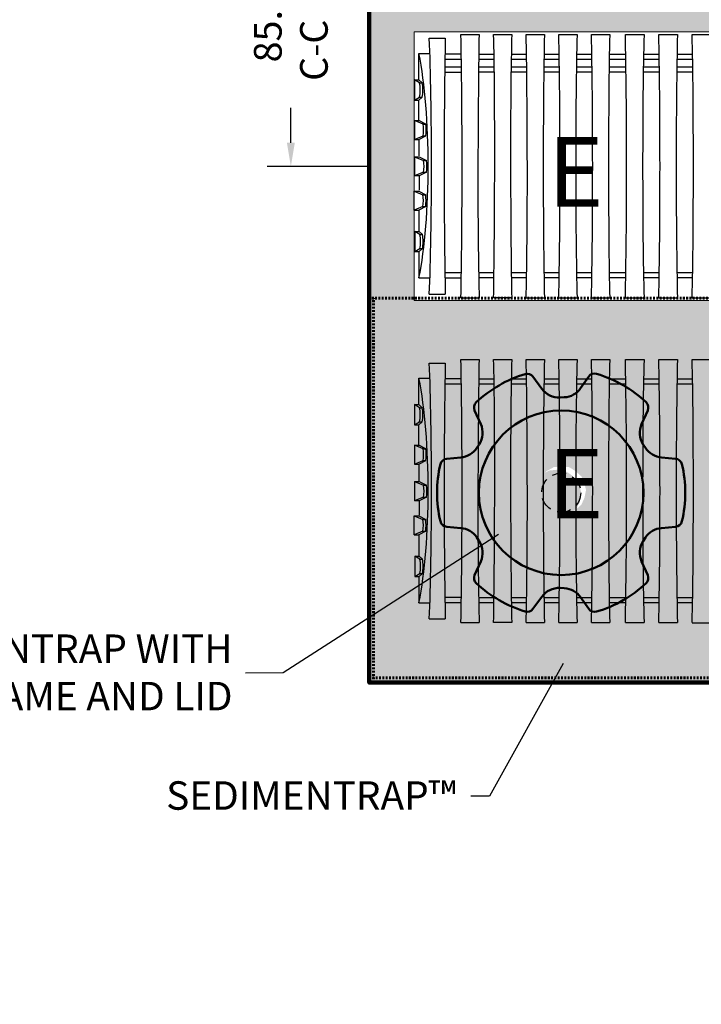
# Model space of a CAD drawing. Units: inches. Extents: x 324122 to 328911, y 133719 to 137867.
# Drawn here: x 324420 to 324463, y 133724 to 133787 of the extents above; entities that cross this region are included whole.
import ezdxf
from ezdxf import colors
from ezdxf.entities.mleader import LeaderData, LeaderLine
from ezdxf.math import Vec2, Vec3

# ---------------------------------------------------------------- set-up
doc = ezdxf.new("R2010")
doc.units = ezdxf.units.IN
doc.header["$LTSCALE"] = 7
doc.header["$MEASUREMENT"] = 0
doc.linetypes.add('HIDDEN2', pattern=[0.1875, 0.125, -0.0625])
doc.layers.get('0').update_dxf_attribs({"lineweight": 13})
doc.layers.add('HATCH UNDER CHAMBER', color=252, linetype='Continuous', lineweight=0, transparency=0.65)
doc.layers.add('Layer 1', color=7, linetype='Continuous')
for name, color, linetype, lineweight in [('LEADER CALLOUT', 7, 'Continuous', 0), ('SEDIMENTRAP', 252, 'Continuous', 30), ('texture', 7, 'Continuous', 13), ('thick lines', 7, 'Continuous', 100)]:
    doc.layers.add(name, color=color, linetype=linetype, lineweight=lineweight)
doc.styles.add('Chamber leader', font='arial.ttf', dxfattribs={"height": 3})
doc.styles.get("Standard").update_dxf_attribs({"font": 'arial.ttf', "height": 2})
doc.dimstyles.new('Dims Chambers', dxfattribs={"dimscale": 48, "dimtxt": 3, "dimasz": 0.03125, "dimexe": 0.03125, "dimexo": 0.0625, "dimgap": 0.03125, "dimtad": 0, "dimdec": 0, "dimzin": 3, "dimdsep": 46, "dimlunit": 4, "dimtxsty": 'Chamber leader', "dimcen": 0.03125, "dimclrd": 7, "dimclre": 7, "dimclrt": 256, "dimadec": 0, "dimazin": 0, "dimtfac": 1, "dimtdec": 0, "dimtix": 1, "dimtofl": 0, "dimtmove": 1, "dimatfit": 2, "dimfxl": 0.0625, "dimtolj": 1, "dimtzin": 0, "dimlwd": -1, "dimarcsym": 0})
pattern_1 = [(273.0127875, (62672.34633, 23616.54795), (3.11126983722, -52.89158723275), [0.5919584, -58.60398741]), (229.96974073, (62672.37744, 23615.95681), (34.22396820943, 40.44650788387), [1.0158192, -100.56606895]), (177.51044708, (62671.72408, 23615.179), (65.33666658164, -3.11126983722), [0.7162672, -70.91054342]), (312.27368901, (62671.2885, 23613.18778), (-59.1141269072, 65.33666658164), [0.9250472, -91.57965538]), (337.83365418, (62671.91075, 23612.5033), (-52.89158723275, 21.77888886055), [0.907082, -89.801241764]), (42.27368901, (62672.7508, 23612.16106), (-65.33666658164, -59.1141269072), [0.9250472, -91.57965538]), (82.694240467, (62673.43528, 23612.78332), (-9.33380951166, -71.55920625608), [1.2233276, -121.109333615]), (117.255328375, (62673.59084, 23613.99671), (-46.66904755831, 90.2268252794), [1.1549472, -114.339814586]), (166.429565615, (62673.06192, 23615.02343), (-65.33666658164, 15.5563491861), [0.92818, -91.88992168]), (220.23635831, (62672.15965, 23615.24122), (37.33523804665, 31.1126983722), [1.0596608, -51.92335535]), (267.3974378, (62671.35072, 23614.55674), (-3.11126983722, -71.55920625608), [1.3703712, -135.66685002]), (183.81407483, (62674.39977, 23616.23682), (-40.4465078839, -3.1112698372), [0.4677244, -46.304917176]), (216.46923439, (62673.93308, 23616.20571), (46.66904755831, 34.22396820943), [0.8898428, -88.09465023]), (270, (62673.2175, 23615.6768), (3.111269837, -3.111269837), [0.6222524, -5.600287274]), (248.19859051, (62672.62635, 23615.83236), (9.3338095117, 21.7788888605), [0.3350952, -33.174306466]), (336.8014095, (62672.5019, 23615.5212), (-12.445079349, 6.2225396744), [0.4738932, -23.22083195]), (75.96375653, (62672.9375, 23615.33456), (3.1112698372, 15.5563491861), [0.7696876, -24.88650074]), (206.5650512, (62673.1241, 23616.0813), (9.333809512, 3.111269837), [0.5565604, -13.357461305]), (61.38954033, (62670.69736, 23613.7167), (21.77888886055, 40.44650788387), [0.77968, -77.188518645]), (115.34617594, (62671.0707, 23614.40118), (21.77888886055, -46.66904755833), [0.6541084, -64.75659409]), (338.19859051, (62672.5019, 23616.7035), (-21.7788888605, 9.3338095117), [0.670186, -32.839215666]), (28.61045967, (62673.12415, 23616.45461), (-40.44650788387, -21.77888886055), [0.77968, -77.188518645]), (24.44395478, (62672.62635, 23611.7877), (-21.7788888605, -9.3338095117), [0.751872, -36.84174448]), (339.77514057, (62673.31082, 23612.09884), (-49.78031739553, 18.66761902332), [0.6299832, -62.36842948]), (111.80140949, (62675.6443, 23613.62336), (-9.3338095117, 21.7788888605), [0.670186, -32.839215666]), (62.35402464, (62675.39538, 23614.2456), (-28.00142853499, -52.89158723275), [0.7375764, -73.0198639]), (114.44395478, (62674.11975, 23612.09884), (9.3338095117, -21.7788888605), [0.375936, -37.21768048]), (146.30993247, (62675.4576, 23613.4367), (-15.556349186, 9.3338095117), [0.224356, -22.21132986]), (210.96375653, (62675.2709, 23613.5611), (12.445079349, 6.2225396744), [0.907082, -17.23458275]), (231.00900596, (62674.4931, 23613.09444), (28.00142853499, 34.22396820943), [0.84062, -83.22126197]), (348.69006753, (62673.2175, 23615.0545), (-9.3338095117, 3.111269837), [0.6345768, -15.22984881]), (38.15722659, (62673.83974, 23614.9301), (59.1141269072, 46.66904755831), [1.1078936, -109.681275546]), (105.9453959, (62674.7109, 23615.61457), (9.33380951166, -34.2239682094), [0.4530064, -44.84776622]), (135, (62674.5864, 23616.05), (-6.222539674, 7e-16), [0.264, -4.136]), (165.25643716, (62674.33754, 23613.12556), (34.22396820943, -9.33380951166), [0.6112656, -60.515487954]), (93.0127875, (62673.7464, 23613.28112), (-3.11126983722, 52.89158723275), [1.1839168, -58.01202901]), (45, (62673.684, 23614.4634), (0, 6.222539674), [1.144, -3.256]), (10.30484647, (62674.4931, 23615.27233), (52.89158723275, 9.33380951166), [0.6957016, -68.874406924]), (299.0546041, (62675.1776, 23615.3968), (9.3338095117, -15.5563491861), [0.6406488, -31.39183471]), (252.645975364, (62675.48871, 23614.83675), (-28.00142853499, -90.2268252794), [1.043086, -103.2656864]), (220.42607874, (62675.17759, 23613.84115), (-43.55777772109, -37.33523804665), [1.1035156, -109.247922995])]

# ---------------------------------------------------------------- blocks, each defined once
blk = doc.blocks.new('*D2160')
at = {"layer": 'Defpoints', "color": 0, "transparency": 16777216}
for p in [(324444.525, 133797.635), (324436.68, 133777.369), (324444.525, 133777.369)]:
    blk.add_point(p, dxfattribs=at)
at = {"layer": 'Layer 1', "color": 7, "lineweight": -2, "transparency": 16777216}
for p, q in [((324441.525, 133797.635), (324435.18, 133797.635)), ((324441.525, 133777.369), (324435.18, 133777.369))]:
    blk.add_line(p, q, dxfattribs=at)
at = {"layer": 'Layer 1', "color": 7, "transparency": 16777216}
for p, q in [((324436.68, 133796.135), (324436.68, 133793.928)), ((324436.68, 133778.869), (324436.68, 133781.077))]:
    blk.add_line(p, q, dxfattribs=at)
for points in [[(324436.43, 133796.135), (324436.93, 133796.135), (324436.68, 133797.635)], [(324436.43, 133778.869), (324436.93, 133778.869), (324436.68, 133777.369)]]:
    blk.add_solid(points, dxfattribs=at)
at = {"layer": 'Layer 1', "transparency": 16777216, "insert": (324436.68, 133787.502), "char_height": 3, "attachment_point": 5, "rotation": 90, "style": 'Chamber leader'}
blk.add_mtext('\\A1;{\\H0.58333x;85.25"\\PC-C MIN.}', dxfattribs=at)

msp = doc.modelspace()

# ---------------------------------------------------------------- hatches: boundary and pattern name
at = {"true_color": 0x636466, "transparency": 33554559}
h = msp.add_hatch(color=251, dxfattribs=at)
h.dxf.hatch_style = 1
h.paths.add_polyline_path([(324504.28, 133754.253), (324497.297, 133768.893), (324441.642, 133768.893), (324441.642, 133744.711), (324500.824, 133744.711)])
h.paths.add_polyline_path([(324452.882, 133755.625), (324452.543, 133755.964), (324452.301, 133756.4), (324452.252, 133756.885), (324452.301, 133757.322), (324452.543, 133757.758), (324452.882, 133758.098), (324453.319, 133758.34), (324453.803, 133758.388), (324454.288, 133758.34), (324454.676, 133758.098), (324455.064, 133757.758), (324455.258, 133757.322), (324455.355, 133756.885), (324455.258, 133756.4), (324455.064, 133755.964), (324454.676, 133755.625), (324454.288, 133755.382), (324453.803, 133755.333), (324453.319, 133755.382)], flags=16)
h.paths.add_polyline_path([(324453.319, 133755.673), (324452.882, 133755.964), (324452.64, 133756.4), (324452.543, 133756.885), (324452.64, 133757.371), (324452.882, 133757.758), (324453.319, 133758.049), (324453.803, 133758.147), (324454.288, 133758.049), (324454.676, 133757.758), (324454.967, 133757.371), (324455.064, 133756.885), (324454.967, 133756.4), (324454.676, 133755.964), (324454.288, 133755.673), (324453.803, 133755.576)], flags=0)
at = {"transparency": 33554470}
h = msp.add_hatch(color=9, dxfattribs=at)
h.dxf.hatch_style = 1
h.paths.add_polyline_path([(324454.966, 133757.106), (324454.773, 133757.543), (324454.384, 133757.882), (324453.997, 133758.124), (324453.511, 133758.173), (324453.027, 133758.124), (324452.59, 133757.882), (324452.251, 133757.543), (324452.009, 133757.106), (324451.96, 133756.669), (324452.009, 133756.185), (324452.251, 133755.749), (324452.59, 133755.409), (324453.027, 133755.167), (324453.511, 133755.118), (324453.997, 133755.167), (324454.384, 133755.409), (324454.773, 133755.749), (324454.966, 133756.185), (324455.063, 133756.669)])
at = {"layer": 'texture', "transparency": 33554505}
h = msp.add_hatch(dxfattribs=at)
h.set_pattern_fill('GRAVEL', color=256, scale=4.4, angle=45)
h.set_pattern_definition(pattern_1)
h.paths.add_polyline_path([(324502.851, 133829.682), (324441.642, 133829.682), (324441.642, 133819.658), (324444.476, 133819.658), (324444.476, 133826.425), (324501.564, 133826.425), (324501.637, 133826.61)])
h.paths.add_polyline_path([(324567.577, 133829.662), (324508.351, 133829.662), (324507.145, 133826.61), (324507.072, 133826.425), (324564.578, 133826.425), (324564.578, 133809.425), (324507.41, 133809.425), (324507.794, 133808.49), (324508.715, 133806.159), (324564.578, 133806.159), (324564.578, 133789.159), (324507.124, 133789.159), (324506.803, 133788.253), (324505.983, 133785.893), (324539.231, 133785.893), (324539.231, 133786.663), (324567.048, 133786.663), (324567.577, 133787.916)])
h.paths.add_polyline_path([(324501.295, 133788.253), (324501.616, 133789.159), (324444.476, 133789.159), (324444.476, 133806.159), (324503.207, 133806.159), (324502.286, 133808.49), (324501.903, 133809.425), (324444.476, 133809.425), (324444.476, 133815.48), (324441.642, 133815.48), (324441.642, 133765.936), (324498.635, 133765.936), (324497.81, 133767.713), (324497.297, 133768.893), (324444.476, 133768.893), (324444.476, 133785.893), (324500.475, 133785.893)])
h.paths.add_polyline_path([(324539.231, 133768.893), (324502.805, 133768.893), (324503.318, 133767.713), (324503.622, 133767.058), (324504.147, 133765.936), (324539.231, 133765.936)])
h = msp.add_hatch(dxfattribs=at)
h.set_pattern_fill('GRAVEL', color=256, scale=4.4, angle=45)
h.set_pattern_definition(pattern_1)
h.paths.add_polyline_path([(324444.392, 133748.367), (324444.392, 133760.822), (324441.642, 133763.004), (324441.642, 133744.711), (324500.603, 133744.711), (324500.951, 133745.672), (324501.927, 133748.367)])
h.paths.add_polyline_path([(324444.392, 133765.171), (324498.99, 133765.171), (324498.633, 133765.941), (324441.642, 133765.936), (324441.642, 133763.004), (324444.392, 133760.822)])

# ---------------------------------------------------------------- linework, layer by layer
at = {"linetype": 'HIDDEN2', "lineweight": 60, "ltscale": 0.125}
for p, q in [((324497.196, 133769.035), (324441.642, 133769.035)), ((324441.909, 133744.711), (324441.909, 133769.035)), ((324441.642, 133745.004), (324500.93, 133745.004))]:
    msp.add_line(p, q, dxfattribs=at)
msp.add_lwpolyline([(324441.642, 133744.711), (324500.824, 133744.711)])
at = {"layer": 'HATCH UNDER CHAMBER'}
msp.add_lwpolyline([(324497.297, 133768.893), (324444.476, 133768.893), (324444.476, 133785.893), (324500.475, 133785.893)], dxfattribs=at)
at = {"layer": 'Layer 1'}
for p, q in [((324444.801, 133776.766), (324444.499, 133776.766)), ((324444.801, 133776.766), (324444.801, 133775.859)), ((324444.801, 133756.215), (324444.499, 133756.215)), ((324444.801, 133756.215), (324444.801, 133755.309))]:
    msp.add_line(p, q, dxfattribs=at)
at = {"layer": 'Layer 1', "color": 7}
for points in [[(324445.433, 133785.481), (324446.453, 133785.481)], [(324447.437, 133785.711), (324448.595, 133785.711)], [(324449.509, 133785.711), (324450.654, 133785.711)], [(324451.568, 133785.711), (324452.726, 133785.711)], [(324453.634, 133785.711), (324454.792, 133785.711)], [(324455.7, 133785.711), (324456.858, 133785.711)], [(324457.845, 133785.711), (324459.029, 133785.711)], [(324459.959, 133785.711), (324461.144, 133785.711)], [(324462.073, 133785.71), (324463.243, 133785.71)], [(324444.782, 133784.511), (324445.461, 133784.511)], [(324444.782, 133782.848), (324444.782, 133784.511)], [(324447.464, 133784.132), (324446.426, 133784.132)], [(324447.459, 133784.469), (324446.432, 133784.469)], [(324449.543, 133784.137), (324448.563, 133784.137)], [(324449.538, 133784.452), (324448.568, 133784.452)], [(324451.6, 133784.137), (324450.623, 133784.137)], [(324451.595, 133784.452), (324450.629, 133784.452)], [(324453.666, 133784.137), (324452.695, 133784.137)], [(324453.661, 133784.452), (324452.7, 133784.452)], [(324455.727, 133784.137), (324454.762, 133784.137)], [(324455.722, 133784.452), (324454.768, 133784.452)], [(324457.877, 133784.137), (324456.827, 133784.137)], [(324457.872, 133784.452), (324456.832, 133784.452)], [(324459.991, 133784.137), (324458.994, 133784.137)], [(324459.985, 133784.452), (324459, 133784.452)], [(324462.105, 133784.137), (324461.111, 133784.137)], [(324462.1, 133784.452), (324461.117, 133784.452)], [(324446.415, 133783.339), (324447.475, 133783.339)], [(324446.419, 133783.665), (324447.471, 133783.665)], [(324448.551, 133783.352), (324449.556, 133783.352)], [(324448.556, 133783.672), (324449.551, 133783.672)], [(324450.609, 133783.352), (324451.612, 133783.352)], [(324450.614, 133783.672), (324451.608, 133783.672)], [(324452.683, 133783.352), (324453.677, 133783.352)], [(324452.688, 133783.672), (324453.673, 133783.672)], [(324454.749, 133783.352), (324455.738, 133783.352)], [(324454.755, 133783.672), (324455.733, 133783.672)], [(324456.815, 133783.352), (324457.889, 133783.352)], [(324456.819, 133783.672), (324457.884, 133783.672)], [(324458.981, 133783.352), (324460.002, 133783.352)], [(324458.986, 133783.672), (324459.998, 133783.672)], [(324461.1, 133783.352), (324462.117, 133783.352)], [(324461.104, 133783.672), (324462.112, 133783.672)], [(324444.822, 133782.653), (324444.499, 133782.848)], [(324444.499, 133782.848), (324444.499, 133781.567)], [(324444.499, 133782.848), (324444.782, 133782.848)], [(324444.997, 133782.653), (324444.782, 133782.848)], [(324444.822, 133782.653), (324444.997, 133782.653)], [(324444.499, 133781.567), (324444.822, 133781.762)], [(324444.499, 133781.567), (324444.782, 133781.567)], [(324444.782, 133781.567), (324444.997, 133781.762)], [(324444.782, 133780.284), (324444.782, 133781.567)], [(324444.822, 133781.762), (324444.997, 133781.762)], [(324445.045, 133780.048), (324444.499, 133780.281)], [(324444.499, 133780.281), (324444.499, 133779.073)], [(324444.499, 133780.281), (324444.782, 133780.281)], [(324445.218, 133780.048), (324444.782, 133780.281)], [(324445.045, 133780.048), (324445.218, 133780.048)], [(324444.499, 133779.073), (324445.045, 133779.305)], [(324444.499, 133779.073), (324444.782, 133779.073)], [(324444.782, 133779.073), (324445.218, 133779.305)], [(324444.782, 133779.073), (324444.782, 133778.03)], [(324445.045, 133779.305), (324445.218, 133779.305)], [(324444.499, 133777.973), (324445.081, 133777.741)], [(324444.499, 133777.973), (324444.801, 133777.973)], [(324444.525, 133776.766), (324444.525, 133777.973)], [(324444.801, 133777.973), (324445.266, 133777.741)], [(324445.081, 133777.741), (324445.266, 133777.741)], [(324445.081, 133776.998), (324444.499, 133776.766)], [(324445.266, 133776.998), (324444.801, 133776.766)], [(324445.081, 133776.998), (324445.266, 133776.998)], [(324444.493, 133775.814), (324445.038, 133775.581)], [(324444.493, 133774.606), (324444.493, 133775.814)], [(324444.493, 133775.814), (324444.776, 133775.814)], [(324444.776, 133775.814), (324445.211, 133775.581)], [(324445.038, 133775.581), (324445.211, 133775.581)], [(324445.038, 133774.838), (324444.493, 133774.606)], [(324444.493, 133774.606), (324444.776, 133774.606)], [(324445.211, 133774.838), (324444.776, 133774.606)], [(324444.776, 133774.577), (324444.776, 133773.253)], [(324445.038, 133774.838), (324445.211, 133774.838)], [(324444.84, 133773.061), (324444.517, 133773.256)], [(324444.517, 133773.256), (324444.517, 133771.976)], [(324444.517, 133773.256), (324444.8, 133773.256)], [(324445.015, 133773.061), (324444.8, 133773.256)], [(324444.84, 133773.061), (324445.015, 133773.061)], [(324444.517, 133771.976), (324444.84, 133772.17)], [(324444.8, 133771.976), (324445.015, 133772.17)], [(324444.84, 133772.17), (324445.015, 133772.17)], [(324444.517, 133771.976), (324444.8, 133771.976)], [(324444.782, 133771.976), (324444.782, 133770.312)], [(324444.782, 133770.312), (324445.481, 133770.312)], [(324447.464, 133770.634), (324446.426, 133770.634)], [(324447.459, 133770.296), (324446.432, 133770.296)], [(324449.534, 133770.628), (324448.563, 133770.628)], [(324449.53, 133770.314), (324448.568, 133770.314)], [(324451.6, 133770.628), (324450.629, 133770.628)], [(324451.595, 133770.314), (324450.633, 133770.314)], [(324453.666, 133770.628), (324452.695, 133770.628)], [(324453.661, 133770.314), (324452.705, 133770.314)], [(324455.731, 133770.628), (324454.757, 133770.628)], [(324455.722, 133770.314), (324454.768, 133770.314)], [(324457.872, 133770.628), (324456.827, 133770.628)], [(324457.866, 133770.314), (324456.832, 133770.314)], [(324459.991, 133770.628), (324458.994, 133770.628)], [(324459.985, 133770.314), (324459, 133770.314)], [(324462.105, 133770.628), (324461.111, 133770.628)], [(324462.1, 133770.314), (324461.117, 133770.314)], [(324445.433, 133769.285), (324446.453, 133769.285)], [(324447.437, 133769.054), (324448.595, 133769.054)], [(324450.654, 133769.054), (324449.509, 133769.054)], [(324451.568, 133769.054), (324452.726, 133769.054)], [(324453.634, 133769.054), (324454.792, 133769.054)], [(324455.7, 133769.054), (324456.858, 133769.054)], [(324457.845, 133769.054), (324459.029, 133769.054)], [(324459.959, 133769.054), (324461.144, 133769.054)], [(324462.073, 133769.044), (324463.243, 133769.044)], [(324445.433, 133764.93), (324446.453, 133764.93)], [(324447.437, 133765.161), (324448.595, 133765.161)], [(324449.509, 133765.161), (324450.654, 133765.161)], [(324451.568, 133765.161), (324452.726, 133765.161)], [(324453.634, 133765.161), (324454.792, 133765.161)], [(324455.7, 133765.161), (324456.858, 133765.161)], [(324457.845, 133765.161), (324459.029, 133765.161)], [(324459.959, 133765.161), (324461.144, 133765.161)], [(324462.073, 133765.16), (324463.243, 133765.16)], [(324444.782, 133763.96), (324445.461, 133763.96)], [(324444.782, 133762.297), (324444.782, 133763.96)], [(324447.464, 133763.581), (324446.426, 133763.581)], [(324447.459, 133763.918), (324446.432, 133763.918)], [(324449.543, 133763.587), (324448.563, 133763.587)], [(324449.538, 133763.901), (324448.568, 133763.901)], [(324451.6, 133763.587), (324450.623, 133763.587)], [(324451.595, 133763.901), (324450.629, 133763.901)], [(324453.666, 133763.587), (324452.695, 133763.587)], [(324453.661, 133763.901), (324452.7, 133763.901)], [(324455.727, 133763.587), (324454.762, 133763.587)], [(324455.722, 133763.901), (324454.768, 133763.901)], [(324457.877, 133763.587), (324456.827, 133763.587)], [(324457.872, 133763.901), (324456.832, 133763.901)], [(324459.991, 133763.587), (324458.994, 133763.587)], [(324459.985, 133763.901), (324459, 133763.901)], [(324462.105, 133763.587), (324461.111, 133763.587)], [(324462.1, 133763.901), (324461.117, 133763.901)], [(324444.822, 133762.102), (324444.499, 133762.297)], [(324444.499, 133762.297), (324444.499, 133761.016)], [(324444.499, 133762.297), (324444.782, 133762.297)], [(324444.997, 133762.102), (324444.782, 133762.297)], [(324444.822, 133762.102), (324444.997, 133762.102)], [(324444.499, 133761.016), (324444.822, 133761.211)], [(324444.499, 133761.016), (324444.782, 133761.016)], [(324444.782, 133761.016), (324444.997, 133761.211)], [(324444.782, 133759.734), (324444.782, 133761.016)], [(324444.822, 133761.211), (324444.997, 133761.211)], [(324445.045, 133759.497), (324444.499, 133759.73)], [(324444.499, 133759.73), (324444.499, 133758.522)], [(324444.499, 133759.73), (324444.782, 133759.73)], [(324445.218, 133759.497), (324444.782, 133759.73)], [(324445.045, 133759.497), (324445.218, 133759.497)], [(324444.499, 133758.522), (324445.045, 133758.754)], [(324444.499, 133758.522), (324444.782, 133758.522)], [(324444.782, 133758.522), (324445.218, 133758.754)], [(324444.782, 133758.522), (324444.782, 133757.479)], [(324445.045, 133758.754), (324445.218, 133758.754)], [(324444.499, 133757.423), (324445.081, 133757.19)], [(324444.499, 133757.423), (324444.801, 133757.423)], [(324444.525, 133756.215), (324444.525, 133757.423)], [(324444.801, 133757.423), (324445.266, 133757.19)], [(324445.081, 133757.19), (324445.266, 133757.19)], [(324445.081, 133756.447), (324444.499, 133756.215)], [(324445.266, 133756.447), (324444.801, 133756.215)], [(324445.081, 133756.447), (324445.266, 133756.447)], [(324444.493, 133755.263), (324445.038, 133755.031)], [(324444.493, 133754.056), (324444.493, 133755.263)], [(324444.493, 133755.263), (324444.776, 133755.263)], [(324444.776, 133755.263), (324445.211, 133755.031)], [(324445.038, 133755.031), (324445.211, 133755.031)], [(324445.038, 133754.288), (324444.493, 133754.056)], [(324444.493, 133754.056), (324444.776, 133754.056)], [(324445.211, 133754.288), (324444.776, 133754.056)], [(324444.776, 133754.026), (324444.776, 133752.702)], [(324445.038, 133754.288), (324445.211, 133754.288)], [(324444.84, 133752.51), (324444.517, 133752.705)], [(324444.517, 133752.705), (324444.517, 133751.425)], [(324444.517, 133752.705), (324444.8, 133752.705)], [(324445.015, 133752.51), (324444.8, 133752.705)], [(324444.84, 133752.51), (324445.015, 133752.51)], [(324444.517, 133751.425), (324444.84, 133751.619)], [(324444.8, 133751.425), (324445.015, 133751.619)], [(324444.84, 133751.619), (324445.015, 133751.619)], [(324444.517, 133751.425), (324444.8, 133751.425)], [(324444.782, 133751.425), (324444.782, 133749.762)], [(324444.782, 133749.762), (324445.481, 133749.762)], [(324447.464, 133750.083), (324446.426, 133750.083)], [(324447.459, 133749.746), (324446.432, 133749.746)], [(324449.534, 133750.077), (324448.563, 133750.077)], [(324449.53, 133749.763), (324448.568, 133749.763)], [(324451.6, 133750.077), (324450.629, 133750.077)], [(324451.595, 133749.763), (324450.633, 133749.763)], [(324453.666, 133750.077), (324452.695, 133750.077)], [(324453.661, 133749.763), (324452.705, 133749.763)], [(324455.731, 133750.077), (324454.757, 133750.077)], [(324455.722, 133749.763), (324454.768, 133749.763)], [(324457.872, 133750.077), (324456.827, 133750.077)], [(324457.866, 133749.763), (324456.832, 133749.763)], [(324459.991, 133750.077), (324458.994, 133750.077)], [(324459.985, 133749.763), (324459, 133749.763)], [(324462.105, 133750.077), (324461.111, 133750.077)], [(324462.1, 133749.763), (324461.117, 133749.763)], [(324445.433, 133748.734), (324446.453, 133748.734)], [(324447.437, 133748.503), (324448.595, 133748.503)], [(324450.654, 133748.503), (324449.509, 133748.503)], [(324451.568, 133748.503), (324452.726, 133748.503)], [(324453.634, 133748.503), (324454.792, 133748.503)], [(324455.7, 133748.503), (324456.858, 133748.503)], [(324457.845, 133748.503), (324459.029, 133748.503)], [(324459.959, 133748.503), (324461.144, 133748.503)], [(324462.073, 133748.493), (324463.243, 133748.493)]]:
    msp.add_lwpolyline(points, dxfattribs=at)
for points in [[(324445.441, 133769.285), (324445.626, 133773.382), (324445.626, 133781.384), (324445.441, 133785.481)], [(324446.453, 133785.481), (324446.354, 133781.406), (324446.354, 133773.36), (324446.453, 133769.285)], [(324447.437, 133769.054), (324447.541, 133773.245), (324447.541, 133781.521), (324447.437, 133785.711)], [(324448.595, 133785.711), (324448.539, 133784.127), (324448.507, 133776.914), (324448.52, 133775.328)], [(324449.576, 133775.948), (324449.596, 133780.604), (324449.557, 133783.997), (324449.509, 133785.711)], [(324450.66, 133785.712), (324450.607, 133784.002), (324450.565, 133780.62), (324450.588, 133775.917)], [(324451.643, 133775.328), (324451.655, 133776.913), (324451.623, 133784.127), (324451.568, 133785.711)], [(324452.726, 133785.711), (324452.623, 133781.521), (324452.623, 133773.245), (324452.726, 133769.054)], [(324453.634, 133769.054), (324453.738, 133773.245), (324453.738, 133781.521), (324453.634, 133785.711)], [(324454.792, 133785.711), (324454.676, 133781.518), (324454.676, 133773.248), (324454.792, 133769.054)], [(324455.7, 133769.054), (324455.804, 133773.245), (324455.804, 133781.521), (324455.7, 133785.711)], [(324456.858, 133785.711), (324456.754, 133781.521), (324456.754, 133773.245), (324456.858, 133769.054)], [(324457.845, 133769.054), (324457.951, 133773.245), (324457.951, 133781.521), (324457.845, 133785.711)], [(324459.029, 133785.711), (324458.911, 133781.518), (324458.911, 133773.248), (324459.029, 133769.054)], [(324459.959, 133769.054), (324460.065, 133773.245), (324460.065, 133781.521), (324459.959, 133785.711)], [(324461.144, 133785.711), (324461.037, 133781.521), (324461.037, 133773.245), (324461.144, 133769.054)], [(324462.073, 133769.054), (324462.179, 133773.245), (324462.179, 133781.521), (324462.073, 133785.711)], [(324444.782, 133770.312), (324445.568, 133774.044), (324445.568, 133780.779), (324444.782, 133784.511)], [(324444.822, 133781.762), (324444.886, 133781.997), (324444.886, 133782.418), (324444.822, 133782.653)], [(324444.997, 133781.762), (324445.04, 133781.993), (324445.04, 133782.422), (324444.997, 133782.653)], [(324445.045, 133779.305), (324445.084, 133779.5), (324445.084, 133779.853), (324445.045, 133780.048)], [(324445.218, 133779.305), (324445.249, 133779.499), (324445.249, 133779.855), (324445.218, 133780.048)], [(324445.081, 133776.998), (324445.123, 133777.193), (324445.123, 133777.546), (324445.081, 133777.741)], [(324445.266, 133776.998), (324445.3, 133777.191), (324445.3, 133777.548), (324445.266, 133777.741)], [(324449.509, 133769.054), (324449.542, 133770.782), (324449.576, 133774.219), (324449.576, 133775.948)], [(324450.588, 133775.917), (324450.588, 133774.196), (324450.621, 133770.775), (324450.654, 133769.054)], [(324445.038, 133774.838), (324445.077, 133775.034), (324445.077, 133775.387), (324445.038, 133775.581)], [(324445.211, 133774.838), (324445.242, 133775.032), (324445.242, 133775.388), (324445.211, 133775.581)], [(324448.52, 133775.328), (324448.516, 133773.753), (324448.554, 133770.628), (324448.595, 133769.054)], [(324451.568, 133769.054), (324451.609, 133770.628), (324451.647, 133773.753), (324451.643, 133775.328)], [(324444.84, 133772.17), (324444.904, 133772.405), (324444.904, 133772.826), (324444.84, 133773.061)], [(324445.015, 133772.17), (324445.057, 133772.402), (324445.057, 133772.83), (324445.015, 133773.061)], [(324445.441, 133748.734), (324445.626, 133752.831), (324445.626, 133760.833), (324445.441, 133764.93)], [(324446.453, 133764.93), (324446.354, 133760.855), (324446.354, 133752.809), (324446.453, 133748.734)], [(324447.437, 133748.503), (324447.541, 133752.694), (324447.541, 133760.97), (324447.437, 133765.161)], [(324448.595, 133765.161), (324448.539, 133763.576), (324448.507, 133756.363), (324448.52, 133754.777)], [(324449.576, 133755.397), (324449.596, 133760.054), (324449.557, 133763.447), (324449.509, 133765.161)], [(324450.66, 133765.161), (324450.607, 133763.451), (324450.565, 133760.069), (324450.588, 133755.366)], [(324451.643, 133754.777), (324451.655, 133756.362), (324451.623, 133763.576), (324451.568, 133765.161)], [(324452.726, 133765.161), (324452.623, 133760.97), (324452.623, 133752.694), (324452.726, 133748.503)], [(324453.634, 133748.503), (324453.738, 133752.694), (324453.738, 133760.97), (324453.634, 133765.161)], [(324454.792, 133765.161), (324454.676, 133760.967), (324454.676, 133752.697), (324454.792, 133748.503)], [(324455.7, 133748.503), (324455.804, 133752.694), (324455.804, 133760.97), (324455.7, 133765.161)], [(324456.858, 133765.161), (324456.754, 133760.97), (324456.754, 133752.694), (324456.858, 133748.503)], [(324457.845, 133748.503), (324457.951, 133752.694), (324457.951, 133760.97), (324457.845, 133765.161)], [(324459.029, 133765.161), (324458.911, 133760.967), (324458.911, 133752.697), (324459.029, 133748.503)], [(324459.959, 133748.503), (324460.065, 133752.694), (324460.065, 133760.97), (324459.959, 133765.161)], [(324461.144, 133765.161), (324461.037, 133760.97), (324461.037, 133752.694), (324461.144, 133748.503)], [(324462.073, 133748.503), (324462.179, 133752.694), (324462.179, 133760.97), (324462.073, 133765.161)], [(324444.782, 133749.762), (324445.568, 133753.493), (324445.568, 133760.228), (324444.782, 133763.96)], [(324444.822, 133761.211), (324444.886, 133761.446), (324444.886, 133761.867), (324444.822, 133762.102)], [(324444.997, 133761.211), (324445.04, 133761.443), (324445.04, 133761.871), (324444.997, 133762.102)], [(324445.045, 133758.754), (324445.084, 133758.949), (324445.084, 133759.303), (324445.045, 133759.497)], [(324445.218, 133758.754), (324445.249, 133758.948), (324445.249, 133759.304), (324445.218, 133759.497)], [(324445.081, 133756.447), (324445.123, 133756.642), (324445.123, 133756.995), (324445.081, 133757.19)], [(324445.266, 133756.447), (324445.3, 133756.641), (324445.3, 133756.997), (324445.266, 133757.19)], [(324449.509, 133748.503), (324449.542, 133750.232), (324449.576, 133753.668), (324449.576, 133755.397)], [(324450.588, 133755.366), (324450.588, 133753.645), (324450.621, 133750.224), (324450.654, 133748.503)], [(324445.038, 133754.288), (324445.077, 133754.483), (324445.077, 133754.836), (324445.038, 133755.031)], [(324445.211, 133754.288), (324445.242, 133754.481), (324445.242, 133754.838), (324445.211, 133755.031)], [(324448.52, 133754.777), (324448.516, 133753.203), (324448.554, 133750.077), (324448.595, 133748.503)], [(324451.568, 133748.503), (324451.609, 133750.077), (324451.647, 133753.203), (324451.643, 133754.777)], [(324444.84, 133751.619), (324444.904, 133751.855), (324444.904, 133752.275), (324444.84, 133752.51)], [(324445.015, 133751.619), (324445.057, 133751.851), (324445.057, 133752.279), (324445.015, 133752.51)]]:
    msp.add_open_spline(points, degree=3, dxfattribs=at)
at = {"layer": 'SEDIMENTRAP', "color": 7, "linetype": 'Continuous', "lineweight": 50}
msp.add_lwpolyline([(324451.999, 133764.066, 0.31977), (324451.504, 133764.232, 0.115267), (324448.411, 133762.443, 0.31977), (324448.308, 133761.931), (324448.695, 133761.069, -0.254957), (324448.594, 133759.78), (324448.45, 133759.559, -0.229928), (324447.439, 133758.952), (324446.543, 133758.871, 0.322869), (324446.145, 133758.527, 0.116659), (324446.145, 133754.912, 0.322869), (324446.543, 133754.568), (324447.439, 133754.487, -0.229928), (324448.45, 133753.88), (324448.594, 133753.659, -0.254957), (324448.695, 133752.37), (324448.308, 133751.508, 0.31977), (324448.411, 133750.996, 0.115267), (324451.504, 133749.207, 0.31977), (324451.999, 133749.374), (324452.554, 133750.138, -0.254957), (324453.721, 133750.694), (324453.984, 133750.679, -0.229928), (324455.015, 133750.106), (324455.531, 133749.369, 0.322869), (324456.029, 133749.196, 0.116549), (324459.159, 133750.996, 0.31977), (324459.262, 133751.508), (324458.875, 133752.37, -0.254957), (324458.976, 133753.659), (324459.12, 133753.88, -0.229928), (324460.131, 133754.487), (324461.028, 133754.568, 0.322869), (324461.425, 133754.912, 0.116659), (324461.425, 133758.527, 0.322869), (324461.028, 133758.871), (324460.131, 133758.952, -0.229928), (324459.12, 133759.559), (324458.976, 133759.78, -0.254957), (324458.875, 133761.069), (324459.262, 133761.931, 0.31977), (324459.159, 133762.443, 0.116549), (324456.029, 133764.243, 0.322869), (324455.531, 133764.07), (324455.015, 133763.333, -0.229928), (324453.984, 133762.76), (324453.721, 133762.745, -0.254957), (324452.554, 133763.301)], format="xyb", close=True, dxfattribs=at)
msp.add_circle((324453.785, 133756.72), 5.206, dxfattribs=at)
at = {"layer": 'SEDIMENTRAP', "linetype": 'HIDDEN2'}
msp.add_circle((324453.785, 133756.72), 1.235, dxfattribs=at)
at = {"layer": 'thick lines'}
for points in [[(324441.642, 133744.711), (324441.642, 133815.48)], [(324500.824, 133744.711), (324441.642, 133744.711), (324441.642, 133765.936)]]:
    msp.add_lwpolyline(points, dxfattribs=at)
at = {"layer": 'thick lines', "color": 7}
msp.add_lwpolyline([(324500.603, 133744.711), (324441.642, 133744.711)], dxfattribs=at)

# ---------------------------------------------------------------- texts
at = {"char_height": 4.4, "width": 7.60405, "attachment_point": 1}
for insert in [(324452.94, 133779.222), (324452.94, 133759.494)]:
    msp.add_mtext('E', dxfattribs=dict(at, insert=insert))

# ---------------------------------------------------------------- dimensions: what is measured, and where the dimension line sits
at = {"layer": 'Layer 1'}
dim = msp.add_linear_dim(base=(324436.68, 133777.369), p1=(324444.525, 133797.635), p2=(324444.525, 133777.369), angle=90, text='{\\H0.58333x;85.25"\\PC-C MIN.}', dimstyle='Dims Chambers', dxfattribs=at)
dim.commit()
dim.dimension.update_dxf_attribs({"geometry": '*D2160', "text_midpoint": (324436.68, 133787.502), "dimtype": 160})

# ---------------------------------------------------------------- leaders
at = {"layer": 'LEADER CALLOUT'}
ml = msp.add_multileader_mtext('Standard', dxfattribs=at)
ml.set_content('PREFERRED OUT FALL LOCATION\\PUP TO 36"(914mm) O.D. PIPE  \\P(FOR CONTROLLED RELEASE ONLY)', color=256)
ml.set_leader_properties()
ml.build(insert=Vec2(0, 0))
ml.multileader.update_dxf_attribs({"has_dogleg": 0, "text_right_attachment_type": 2, "dogleg_length": 0.36, "arrow_head_size": 3.769, "scale": 1.125})
ctx = ml.context
ctx.base_point, ctx.scale, ctx.char_height, ctx.arrow_head_size, ctx.landing_gap_size, ctx.plane_origin = Vec3(324387.85, 133811.402), 1.125, 1.8, 3.769, 0.816, Vec3(324439.501, 133815.478)
ctx.right_attachment, ctx.text_align_type = 2, 2
notes = []
notes.append((ctx, [(0, (1, 1, 0), (324434.275, 133808.355), (-1, 0), 0.324, [(0, [(324439.501, 133815.478), (324433.397, 133808.355)], 0, [])])]))
ctx.mtext.insert, ctx.mtext.alignment, ctx.mtext.flow_direction = Vec3(324433.135, 133812.567), 3, 5
ml = msp.add_multileader_mtext('Standard', dxfattribs=at)
ml.set_content('ALIGN SEDIMENTRAP WITH \\PCAST IRON FRAME AND LID', color=256)
ml.set_leader_properties()
ml.build(insert=Vec2(0, 0))
ml.multileader.update_dxf_attribs({"has_dogleg": 0, "text_right_attachment_type": 2, "dogleg_length": 0.36, "arrow_head_size": 3.769, "scale": 1.125})
ctx = ml.context
ctx.base_point, ctx.scale, ctx.char_height, ctx.arrow_head_size, ctx.landing_gap_size, ctx.plane_origin = Vec3(324398.623, 133746.836), 1.125, 1.8, 3.769, 0.816, Vec3(324455.816, 133751.91)
ctx.right_attachment, ctx.text_align_type = 2, 2
notes.append((ctx, [(0, (1, 1, 0), (324434.13, 133745.304), (-1, 0), 0.324, [(0, [(324452.981, 133756.123), (324436.204, 133745.313)], 0, [])])]))
ctx.mtext.insert, ctx.mtext.alignment, ctx.mtext.flow_direction = Vec3(324432.991, 133747.751), 3, 5
ml = msp.add_multileader_mtext('Standard', dxfattribs=at)
ml.set_content(' SEDIMENTRAP™', color=256)
ml.set_leader_properties()
ml.build(insert=Vec2(0, 0))
ml.multileader.update_dxf_attribs({"has_dogleg": 0, "text_right_attachment_type": 2, "dogleg_length": 0.36, "arrow_head_size": 3.769, "scale": 1.125})
ctx = ml.context
ctx.base_point, ctx.scale, ctx.char_height, ctx.arrow_head_size, ctx.landing_gap_size, ctx.plane_origin = Vec3(324425.169, 133737.545), 1.125, 1.8, 3.769, 0.928, Vec3(324459.254, 133759.129)
ctx.right_attachment, ctx.text_align_type = 2, 2
notes.append((ctx, [(0, (1, 1, 0), (324448.4, 133737.529), (-1, 0), 0.324, [(0, [(324455.752, 133749.202), (324449.246, 133737.529)], 0, [])])]))
ctx.mtext.insert, ctx.mtext.width, ctx.mtext.alignment, ctx.mtext.flow_direction = Vec3(324447.148, 133738.46), 32.6989, 3, 5
for ctx, leaders in notes:
    for number, flags, end, landing, length, lines in leaders:
        leader = LeaderData()
        leader.index, (leader.has_last_leader_line, leader.has_dogleg_vector, leader.attachment_direction) = number, flags
        leader.last_leader_point, leader.dogleg_vector, leader.dogleg_length = Vec3(end), Vec3(landing), length
        for number, points, colour, breaks in lines:
            line = LeaderLine()
            line.index, line.vertices, line.color, line.breaks = number, Vec3.list(points), colors.encode_raw_color(colour), breaks
            leader.lines.append(line)
        ctx.leaders.append(leader)

doc.saveas('drawing.dxf')
